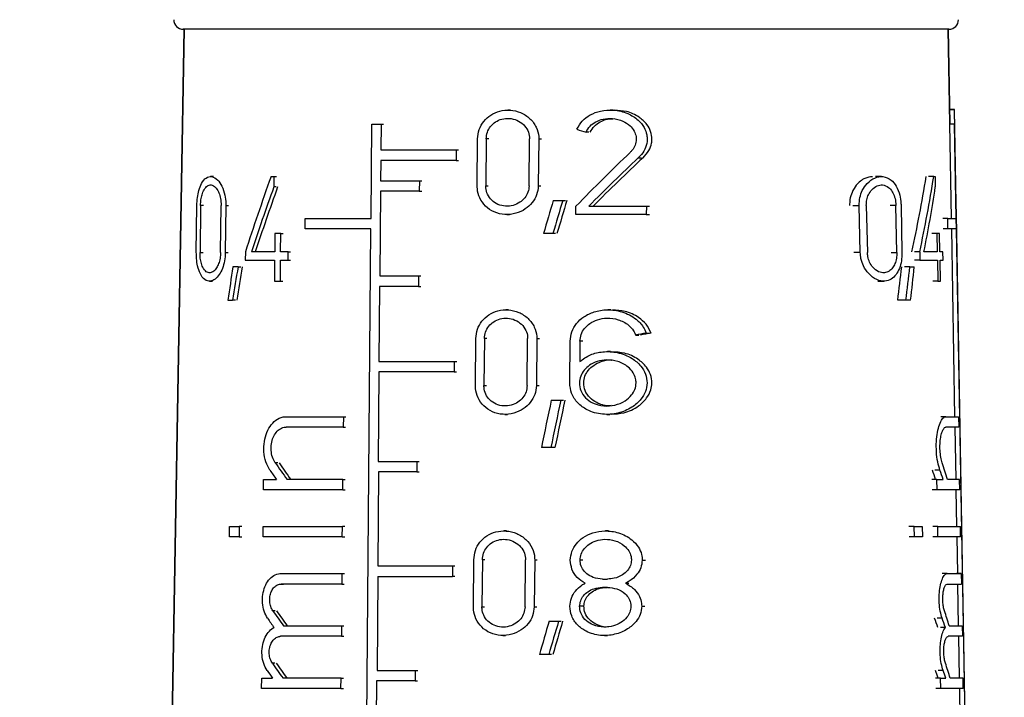
# Model space of a CAD drawing. Units: millimetres. Extents: x 10 to 416, y 10 to 287.
# Drawn here: x 346 to 356, y 137 to 145 of the extents above; entities that cross this region are included whole.
import ezdxf

# ---------------------------------------------------------------- set-up
doc = ezdxf.new("R2010")
doc.units = ezdxf.units.MM
doc.styles.add('SLDTEXTSTYLE0', font='TXT', dxfattribs={"width": 0.75})
doc.dimstyles.new('SLDDIMSTYLE0', dxfattribs={"dimtxt": 3.5, "dimasz": 3.302, "dimexe": 0, "dimexo": 0.0625, "dimgap": 0.875, "dimtad": 1, "dimdec": 0, "dimlfac": 2, "dimrnd": 1e-09, "dimzin": 12, "dimdsep": 46, "dimtxsty": 'SLDTEXTSTYLE0', "dimsah": 1, "dimcen": 0.09, "dimadec": 0, "dimazin": 3, "dimtfac": 1, "dimtdec": 0, "dimtofl": 0, "dimtmove": 0, "dimatfit": 3, "dimfxl": 1, "dimfrac": 2, "dimtolj": 1, "dimtzin": 12, "dimarcsym": 0})

# ---------------------------------------------------------------- blocks, each defined once
blk = doc.blocks.new('_D_3')
at = {"color": 150, "linetype": 'Continuous', "lineweight": 0}
for p, q in [((346.775, 236.223), (383.643, 236.223)), ((382.643, 74.501), (382.643, 236.223)), ((358.39, 74.501), (383.643, 74.501))]:
    blk.add_line(p, q, dxfattribs=at)
at = {"color": 150, "linetype": 'Continuous', "lineweight": 18}
for points in [[(382.643, 236.223), (382.135, 232.921), (383.151, 232.921)], [(382.643, 74.501), (383.151, 77.803), (382.135, 77.803)]]:
    blk.add_solid(points, dxfattribs=at)
at = {"color": 150, "linetype": 'Continuous', "lineweight": 18, "insert": (378.131, 151.483), "char_height": 3.5, "attachment_point": 1, "rotation": 90, "style": 'SLDTEXTSTYLE0'}
blk.add_mtext('323', dxfattribs=at)
blk = doc.blocks.new('_D_4')
at = {"color": 150, "linetype": 'Continuous', "lineweight": 0}
for p, q in [((351.468, 211.553), (375.153, 211.553)), ((374.153, 101.333), (374.153, 211.553)), ((359.606, 101.333), (375.153, 101.333))]:
    blk.add_line(p, q, dxfattribs=at)
at = {"color": 150, "linetype": 'Continuous', "lineweight": 18}
for points in [[(374.153, 211.553), (373.645, 208.251), (374.661, 208.251)], [(374.153, 101.333), (374.661, 104.635), (373.645, 104.635)]]:
    blk.add_solid(points, dxfattribs=at)
at = {"color": 150, "linetype": 'Continuous', "lineweight": 18, "insert": (369.642, 152.564), "char_height": 3.5, "attachment_point": 1, "rotation": 90, "style": 'SLDTEXTSTYLE0'}
blk.add_mtext('220', dxfattribs=at)

msp = doc.modelspace()

# ---------------------------------------------------------------- linework, layer by layer
at = {"color": 7, "linetype": 'Continuous', "lineweight": 25}
for p, q in [((347.5003, 144.45), (347.2719, 131.3604)), ((347.5002, 144.45), (347.2719, 131.3637)), ((347.5031, 144.45), (347.272, 131.2086)), ((347.5005, 144.45), (347.272, 131.3604)), ((347.5004, 144.45), (347.272, 131.3637)), ((351.5197, 144.45), (347.4947, 144.45)), ((355.5447, 144.45), (351.5197, 144.45)), ((355.571, 142.46), (355.5363, 144.45)), ((355.5564, 143.45), (355.5389, 144.45)), ((355.5538, 143.6018), (355.539, 144.45)), ((350.9335, 143.6), (350.9068, 143.6)), ((352.0133, 143.6), (351.9825, 143.6)), ((355.6036, 143.6052), (355.5537, 143.6052)), ((355.6037, 143.6051), (355.5537, 143.6051)), ((355.6037, 143.6018), (355.5537, 143.6018)), ((355.6036, 143.6051), (355.6036, 143.6052)), ((355.621, 142.6151), (355.6037, 143.6051)), ((355.621, 142.6118), (355.6037, 143.6018)), ((349.469, 142.46), (349.4777, 143.45)), ((349.4777, 143.45), (349.5737, 143.45)), ((349.5737, 143.45), (349.5713, 143.18)), ((349.5737, 143.45), (349.5987, 143.45)), ((351.7589, 143.3673), (351.729, 143.3673)), ((355.6037, 143.45), (355.5537, 143.45)), ((355.621, 142.46), (355.6037, 143.45)), ((350.585, 142.8025), (350.5895, 143.2975)), ((350.6796, 143.2975), (350.675, 142.8025)), ((351.1302, 142.8025), (351.135, 143.2975)), ((351.232, 143.2975), (351.2272, 142.8025)), ((349.5713, 143.18), (350.3638, 143.18)), ((350.3638, 143.18), (350.3629, 143.07)), ((350.3638, 143.18), (350.3896, 143.18)), ((349.5704, 143.07), (349.5685, 142.855)), ((350.3629, 143.07), (349.5704, 143.07)), ((350.3629, 143.07), (350.3886, 143.07)), ((347.8134, 142.9), (347.7824, 142.9)), ((348.4171, 142.9), (348.4476, 142.9)), ((348.4476, 142.9), (348.4466, 142.7913)), ((348.4476, 142.9), (348.474, 142.9)), ((349.5685, 142.855), (349.9767, 142.855)), ((349.9767, 142.855), (349.9757, 142.745)), ((349.9767, 142.855), (350.0019, 142.855)), ((354.8349, 142.9), (354.7731, 142.9)), ((355.3837, 142.9), (355.3307, 142.9)), ((355.3837, 142.9), (355.3989, 142.9)), ((355.3989, 142.9), (355.4009, 142.7913)), ((348.473, 142.7913), (348.4466, 142.7913)), ((349.5675, 142.745), (349.5597, 141.855)), ((349.9757, 142.745), (349.5675, 142.745)), ((349.9757, 142.745), (350.001, 142.745)), ((351.3841, 142.6499), (351.4845, 142.6499)), ((351.4845, 142.6499), (351.5133, 142.6499)), ((347.632, 142.1025), (347.6378, 142.5975)), ((347.6764, 142.5975), (347.6708, 142.1025)), ((347.8873, 142.1025), (347.8924, 142.5975)), ((347.9416, 142.5975), (347.9366, 142.1025)), ((351.6224, 142.5), (351.6233, 142.588)), ((351.7576, 142.588), (352.363, 142.588)), ((352.363, 142.588), (352.362, 142.5)), ((352.363, 142.588), (352.3968, 142.588)), ((354.6118, 142.1025), (354.6003, 142.5975)), ((354.6754, 142.5975), (354.6866, 142.1025)), ((354.9967, 142.1025), (354.9865, 142.5975)), ((355.0405, 142.5975), (355.0505, 142.1025)), ((355.6229, 142.5051), (355.621, 142.6151)), ((355.6229, 142.5018), (355.621, 142.6118)), ((348.7765, 142.35), (348.7774, 142.46)), ((348.7774, 142.46), (349.469, 142.46)), ((350.8964, 142.5), (350.9232, 142.5)), ((352.362, 142.5), (351.6224, 142.5)), ((352.362, 142.5), (352.3957, 142.5)), ((355.532, 142.46), (355.4808, 142.46)), ((355.5339, 142.35), (355.532, 142.46)), ((355.532, 142.46), (355.621, 142.46)), ((355.6229, 142.35), (355.621, 142.46)), ((355.7939, 132.7101), (355.6229, 142.5051)), ((355.7939, 132.7068), (355.6229, 142.5018)), ((349.4681, 142.35), (348.7765, 142.35)), ((349.3826, 132.555), (349.4681, 142.35)), ((355.5339, 142.35), (355.4828, 142.35)), ((355.6229, 142.35), (355.5339, 142.35)), ((355.6074, 140.3748), (355.5729, 142.35)), ((355.7939, 132.555), (355.6229, 142.35)), ((348.4575, 142.3005), (348.4557, 142.108)), ((348.5197, 142.3005), (348.4575, 142.3005)), ((348.518, 142.108), (348.5197, 142.3005)), ((348.5197, 142.3005), (348.5459, 142.3005)), ((351.3807, 142.2999), (351.2817, 142.2999)), ((351.409, 142.2999), (351.3807, 142.2999)), ((355.4172, 142.3005), (355.3645, 142.3005)), ((355.4172, 142.3005), (355.4208, 142.108)), ((355.4452, 142.3005), (355.4172, 142.3005)), ((355.4487, 142.108), (355.4452, 142.3005)), ((348.1476, 142.108), (348.1468, 142.02)), ((348.1468, 142.02), (348.4549, 142.02)), ((348.4557, 142.108), (348.2105, 142.108)), ((348.4549, 142.02), (348.4529, 141.8)), ((348.5152, 141.8), (348.5172, 142.02)), ((348.5172, 142.02), (348.5965, 142.02)), ((348.5973, 142.108), (348.518, 142.108)), ((348.5965, 142.02), (348.5973, 142.108)), ((348.5965, 142.02), (348.6225, 142.02)), ((348.5973, 142.108), (348.6233, 142.108)), ((355.2368, 142.108), (355.1815, 142.108)), ((355.2385, 142.02), (355.1832, 142.02)), ((355.2368, 142.108), (355.2385, 142.02)), ((355.2385, 142.02), (355.4224, 142.02)), ((355.4208, 142.108), (355.2815, 142.108)), ((355.4224, 142.02), (355.4264, 141.8)), ((355.4805, 142.108), (355.4487, 142.108)), ((355.4503, 142.02), (355.4821, 142.02)), ((355.4543, 141.8), (355.4503, 142.02)), ((355.4821, 142.02), (355.4805, 142.108)), ((348.0704, 141.9499), (348.0173, 141.9499)), ((348.0704, 141.9499), (348.0985, 141.9499)), ((355.1338, 141.9499), (355.0769, 141.9499)), ((355.1338, 141.9499), (355.1801, 141.9499)), ((349.5597, 141.855), (349.9679, 141.855)), ((349.9679, 141.855), (349.9669, 141.745)), ((349.9679, 141.855), (349.9931, 141.855)), ((347.7706, 141.8), (347.8014, 141.8)), ((348.4529, 141.8), (348.5152, 141.8)), ((348.5152, 141.8), (348.5413, 141.8)), ((349.5588, 141.745), (349.5519, 140.955)), ((349.9669, 141.745), (349.5588, 141.745)), ((349.9669, 141.745), (349.9922, 141.745)), ((354.7969, 141.8), (354.8586, 141.8)), ((355.4264, 141.8), (355.3737, 141.8)), ((355.4264, 141.8), (355.4543, 141.8)), ((347.9622, 141.5999), (348.0139, 141.5999)), ((348.0424, 141.5999), (348.0139, 141.5999)), ((355.0918, 141.5999), (355.0051, 141.5999)), ((355.1408, 141.5999), (355.0918, 141.5999)), ((350.9138, 141.4991), (350.8871, 141.4991)), ((351.9904, 141.4991), (351.9594, 141.4991)), ((350.5658, 140.7016), (350.5703, 141.1966)), ((350.6603, 141.1966), (350.6557, 140.7016)), ((351.1101, 140.7016), (351.1149, 141.1966)), ((351.2116, 141.1966), (351.2068, 140.7016)), ((352.2507, 141.2317), (352.2836, 141.2317)), ((352.3615, 141.2545), (352.3952, 141.2545)), ((351.5571, 140.7291), (351.5615, 141.1691)), ((351.6645, 141.1691), (351.6623, 140.9535)), ((351.9856, 141.0591), (351.9548, 141.0591)), ((349.5519, 140.955), (350.3439, 140.955)), ((350.3439, 140.955), (350.3429, 140.845)), ((350.3439, 140.955), (350.3696, 140.955)), ((349.5509, 140.845), (349.5427, 139.905)), ((350.3429, 140.845), (349.5509, 140.845)), ((350.3429, 140.845), (350.3686, 140.845)), ((351.3634, 140.549), (351.4635, 140.549)), ((351.4635, 140.549), (351.4922, 140.549)), ((348.578, 140.3748), (349.1777, 140.3748)), ((349.1777, 140.3748), (349.1768, 140.2648)), ((349.1777, 140.3748), (349.2028, 140.3748)), ((350.8767, 140.3991), (350.9035, 140.3991)), ((351.9478, 140.3991), (351.9785, 140.3991)), ((355.5106, 140.3748), (355.4587, 140.3748)), ((355.5106, 140.3748), (355.6448, 140.3748)), ((355.6448, 140.3748), (355.6467, 140.2648)), ((349.1768, 140.2648), (348.577, 140.2648)), ((349.1768, 140.2648), (349.2019, 140.2648)), ((355.6467, 140.2648), (355.5125, 140.2648)), ((355.6189, 139.7148), (355.6093, 140.2648)), ((351.3584, 140.049), (351.2597, 140.049)), ((351.4009, 140.049), (351.3584, 140.049)), ((349.5427, 139.905), (349.9507, 139.905)), ((349.9507, 139.905), (349.9497, 139.795)), ((349.9507, 139.905), (349.9759, 139.905)), ((349.5475, 139.795), (349.5388, 138.805)), ((349.9497, 139.795), (349.5475, 139.795)), ((349.9497, 139.795), (349.975, 139.795)), ((348.3378, 139.6048), (348.3388, 139.7148)), ((348.3388, 139.7148), (348.4736, 139.7148)), ((349.172, 139.7148), (348.5859, 139.7148)), ((349.171, 139.6048), (349.172, 139.7148)), ((349.172, 139.7148), (349.197, 139.7148)), ((355.4174, 139.7148), (355.3642, 139.7148)), ((355.4195, 139.6048), (355.4174, 139.7148)), ((355.4174, 139.7148), (355.4827, 139.7148)), ((355.6564, 139.7148), (355.5276, 139.7148)), ((355.6583, 139.6048), (355.6564, 139.7148)), ((349.171, 139.6048), (348.3378, 139.6048)), ((349.171, 139.6048), (349.1961, 139.6048)), ((355.4195, 139.6048), (355.3662, 139.6048)), ((355.6583, 139.6048), (355.4195, 139.6048)), ((355.6276, 139.2198), (355.6209, 139.6048)), ((347.9802, 139.1096), (347.9813, 139.2196)), ((347.9813, 139.2196), (348.0821, 139.2196)), ((348.0821, 139.2196), (348.081, 139.1096)), ((348.1099, 139.2196), (348.0821, 139.2196)), ((348.3332, 139.1097), (348.3342, 139.2198)), ((348.3342, 139.2198), (349.1676, 139.2198)), ((349.1667, 139.1097), (349.1676, 139.2198)), ((349.1927, 139.2198), (349.1676, 139.2198)), ((350.892, 139.1732), (350.8654, 139.1732)), ((351.9652, 139.1732), (351.9343, 139.1732)), ((355.1799, 139.2196), (355.123, 139.2196)), ((355.182, 139.1096), (355.1799, 139.2196)), ((355.1799, 139.2196), (355.2641, 139.2196)), ((355.2641, 139.2196), (355.2662, 139.1096)), ((355.4266, 139.2198), (355.3734, 139.2198)), ((355.4287, 139.1097), (355.4266, 139.2198)), ((355.4266, 139.2198), (355.665, 139.2198)), ((355.667, 139.1097), (355.665, 139.2198)), ((348.081, 139.1096), (347.9802, 139.1096)), ((348.081, 139.1096), (348.1088, 139.1096)), ((349.1667, 139.1097), (348.3332, 139.1097)), ((349.1667, 139.1097), (349.1918, 139.1097)), ((355.182, 139.1096), (355.1251, 139.1096)), ((355.2662, 139.1096), (355.182, 139.1096)), ((355.4287, 139.1097), (355.3754, 139.1097)), ((355.667, 139.1097), (355.4287, 139.1097)), ((355.6362, 138.7248), (355.6295, 139.1097)), ((350.5446, 138.3757), (350.5491, 138.8707)), ((350.6389, 138.8707), (350.6344, 138.3757)), ((351.0879, 138.3757), (351.0926, 138.8707)), ((351.1891, 138.8707), (351.1843, 138.3757)), ((348.5231, 138.7247), (349.1633, 138.7248)), ((349.1633, 138.7248), (349.1623, 138.6148)), ((349.1633, 138.7248), (349.1884, 138.7248)), ((349.5388, 138.805), (350.3246, 138.805)), ((350.3246, 138.805), (350.3236, 138.695)), ((350.3246, 138.805), (350.3503, 138.805)), ((355.5251, 138.7247), (355.6737, 138.7248)), ((355.6737, 138.7248), (355.6236, 138.7248)), ((355.6737, 138.7248), (355.6756, 138.6148)), ((349.1623, 138.6148), (349.1874, 138.6148)), ((349.5407, 138.695), (349.5321, 137.705)), ((349.5407, 138.695), (350.3236, 138.695)), ((350.3493, 138.695), (350.3236, 138.695)), ((351.902, 138.6672), (351.9559, 138.6672)), ((352.1455, 138.6232), (352.1776, 138.6232)), ((355.6458, 138.1748), (355.6381, 138.6148)), ((351.9549, 138.5792), (351.901, 138.5792)), ((351.7061, 138.3812), (351.6617, 138.3812)), ((351.3404, 138.2231), (351.4403, 138.2231)), ((351.4403, 138.2231), (351.4689, 138.2231)), ((348.5483, 138.1748), (349.1585, 138.1748)), ((349.1585, 138.1748), (349.1575, 138.0648)), ((349.1585, 138.1748), (349.1836, 138.1748)), ((355.5065, 138.1573), (355.4541, 138.1573)), ((355.5467, 138.1748), (355.6833, 138.1748)), ((355.6833, 138.1748), (355.6853, 138.0648)), ((348.5432, 138.0648), (348.5171, 138.0648)), ((349.1575, 138.0648), (348.5172, 138.0648)), ((349.1575, 138.0648), (349.1826, 138.0648)), ((350.855, 138.0732), (350.8817, 138.0732)), ((351.9227, 138.0732), (351.9533, 138.0732)), ((355.6853, 138.0648), (355.537, 138.0648)), ((355.6853, 138.0648), (355.6351, 138.0648)), ((355.6554, 137.6248), (355.6477, 138.0648)), ((351.337, 137.8731), (351.2385, 137.8731)), ((351.3652, 137.8731), (351.337, 137.8731)), ((349.5321, 137.705), (349.9343, 137.705)), ((349.9343, 137.705), (349.9334, 137.595)), ((349.9343, 137.705), (349.9596, 137.705)), ((348.3184, 137.5148), (348.3194, 137.6248)), ((348.3194, 137.6248), (348.4316, 137.6248)), ((349.1537, 137.6248), (348.5434, 137.6248)), ((349.1527, 137.5148), (349.1537, 137.6248)), ((349.1537, 137.6248), (349.1788, 137.6248)), ((349.5248, 137.595), (349.5161, 136.605)), ((349.9334, 137.595), (349.5248, 137.595)), ((349.9334, 137.595), (349.9586, 137.595)), ((355.4563, 137.6248), (355.403, 137.6248)), ((355.4583, 137.5148), (355.4563, 137.6248)), ((355.4563, 137.6248), (355.5108, 137.6248)), ((355.693, 137.6248), (355.5567, 137.6248)), ((355.6949, 137.5148), (355.693, 137.6248)), ((349.1527, 137.5148), (348.3184, 137.5148)), ((349.1527, 137.5148), (349.1778, 137.5148)), ((355.4583, 137.5148), (355.4051, 137.5148)), ((355.6949, 137.5148), (355.4583, 137.5148)), ((355.671, 136.7321), (355.6573, 137.5148))]:
    msp.add_line(p, q, dxfattribs=at)
at = {"color": 8, "linetype": 'Continuous', "lineweight": 25}
for p, q in [((350.7059, 143.2975), (350.6796, 143.2975)), ((351.232, 143.2975), (351.2598, 143.2975)), ((352.2787, 143.0976), (352.3118, 143.0976)), ((350.675, 142.8025), (350.7013, 142.8025)), ((351.2272, 142.8025), (351.255, 142.8025)), ((347.7091, 142.5975), (347.6764, 142.5975)), ((347.9416, 142.5975), (347.9708, 142.5975)), ((354.5335, 142.5975), (354.6003, 142.5975)), ((354.9865, 142.5975), (354.9272, 142.5975)), ((347.6708, 142.1025), (347.7034, 142.1025)), ((347.9366, 142.1025), (347.9657, 142.1025)), ((354.6118, 142.1025), (354.5451, 142.1025)), ((354.9375, 142.1025), (354.9967, 142.1025)), ((350.6866, 141.1966), (350.6603, 141.1966)), ((351.2116, 141.1966), (351.2394, 141.1966)), ((351.694, 141.1691), (351.6645, 141.1691)), ((350.6557, 140.7016), (350.682, 140.7016)), ((351.2068, 140.7016), (351.2346, 140.7016)), ((348.4881, 139.8892), (348.4618, 139.8892)), ((355.4496, 139.8115), (355.3968, 139.8115)), ((350.6652, 138.8707), (350.6389, 138.8707)), ((351.1891, 138.8707), (351.2168, 138.8707)), ((351.6963, 138.8652), (351.6667, 138.8652)), ((352.3197, 138.8652), (352.353, 138.8652)), ((355.5251, 138.7247), (355.473, 138.7247)), ((348.5221, 138.6147), (348.5482, 138.6147)), ((348.4624, 138.3331), (348.4362, 138.3331)), ((350.6344, 138.3757), (350.6607, 138.3757)), ((351.1843, 138.3757), (351.212, 138.3757)), ((352.3141, 138.3812), (352.3473, 138.3812)), ((355.4728, 138.2553), (355.42, 138.2553)), ((348.4574, 137.7831), (348.4311, 137.7831)), ((355.4829, 137.7053), (355.4301, 137.7053))]:
    msp.add_line(p, q, dxfattribs=at)
at = {"color": 7, "linetype": 'Continuous', "lineweight": 25}
for centre, start, end in [((347.4947, 144.55), 180, 270), ((355.5447, 144.55), 270, 0)]:
    msp.add_arc(centre, 0.1, start, end, dxfattribs=at)
for centre, major_axis, ratio, start_param, end_param in [((351.5421, 144.1663), (4.0657, -1.3212), 0.1650739, 4.7879642, 4.8118994), ((351.4427, 139.8517), (3.9361, 4.9889), 0.2614935, 1.0691644, 1.2071811), ((351.4426, 139.7123), (3.9384, 4.9918), 0.2614935, 1.0478551, 1.1747775), ((351.444, 139.7143), (3.8671, 4.9015), 0.2614935, 1.0319049, 1.1626177), ((351.3972, 145.3205), (3.6848, 8.0663), 0.2085872, 1.9691476, 2.0734585), ((351.5197, 145.3257), (0, 7.9526), 0.4996952, 4.2958346, 4.4024278), ((351.5197, 145.3205), (0, 8.1028), 0.4996952, 4.3047267, 4.4090377), ((351.3971, 145.1235), (3.688, 8.0731), 0.2085872, 1.9575016, 2.0467805), ((351.3994, 145.1287), (3.6196, 7.9236), 0.2085872, 1.9638621, 2.055063), ((351.5197, 145.1235), (0, 8.1097), 0.4996952, 4.3314048, 4.4206836), ((351.264, 133.7977), (3.7376, 16.9075), 0.1196516, 1.046426, 1.0705353), ((351.2637, 133.446), (3.743, 16.932), 0.1196516, 1.0227695, 1.0471938), ((351.2682, 133.4669), (3.6767, 16.6323), 0.1196516, 1.0125626, 1.0375845), ((351.2796, 148.6329), (3.51, 15.878), 0.1196516, 2.0315085, 2.0559393), ((351.2792, 148.2812), (3.5154, 15.9024), 0.1196516, 2.0065681, 2.0306793), ((351.2838, 148.302), (3.4491, 15.6027), 0.1196516, 2.0163752, 2.0410625), ((351.5197, 148.6537), (0, 15.5838), 0.2508219, 4.2426706, 4.2677013), ((351.5197, 148.6329), (0, 15.8835), 0.2508219, 4.2536901, 4.2781209), ((351.5197, 148.2812), (0, 15.908), 0.2508219, 4.2789501, 4.3030613), ((351.5029, 140.5133), (4.1334, 0.9758), 0.1270159, 1.3316753, 1.3589951), ((351.5032, 140.5134), (4.0585, 0.9581), 0.1270159, 1.3150415, 1.3432695), ((351.1444, 127.1184), (3.812, 24.8224), 0.0855633, 1.0122853, 1.0360549), ((351.1437, 126.6135), (3.8197, 24.8724), 0.0855633, 0.9892699, 1.0133427), ((351.1502, 126.6561), (3.7536, 24.442), 0.0855633, 0.9794358, 1.0040888), ((351.5827, 138.5683), (-4.0271, 4.0272), 0.2679138, 0.9866556, 1.0304604), ((351.5816, 138.5696), (-3.9546, 3.9548), 0.2679138, 0.9808654, 1.0255479), ((351.5197, 138.5683), (0, 4.1693), 0.9998476, 4.9909701, 5.034775), ((351.5828, 138.4127), (-4.0297, 4.0299), 0.2679138, 0.9671397, 0.9916265), ((351.5197, 138.414), (0, 4.0969), 0.9998476, 5.0354898, 5.0604762), ((351.5197, 138.4127), (0, 4.172), 0.9998476, 5.0298041, 5.0542909), ((351.5197, 138.6148), (4.1684, 0.0005), 0.0000671, 2.1718628, 2.3733085), ((351.5197, 138.6148), (4.1684, 0), 0.0001343, 6.0042719, 6.2057176), ((351.5831, 136.9955), (-4.0536, 4.0538), 0.2679138, 0.9846727, 1.0242042), ((351.582, 136.9968), (-3.9811, 3.9813), 0.2679138, 0.9788811, 1.0192013), ((351.5197, 136.9955), (0, 4.1967), 0.9998476, 4.9972263, 5.0367579), ((351.5832, 136.8399), (-4.0562, 4.0564), 0.2679138, 0.9652727, 0.9899427), ((351.2594, 129.3495), (3.8058, 17.2162), 0.1196516, 1.0559511, 1.0794989), ((351.259, 128.9978), (3.8112, 17.2407), 0.1196516, 1.0328462, 1.0566873), ((351.2635, 129.0186), (3.745, 16.941), 0.1196516, 1.0230702, 1.047477), ((351.5197, 136.8412), (0, 4.1244), 0.9998476, 5.0371695, 5.0623401), ((351.5197, 136.8399), (0, 4.1994), 0.9998476, 5.0314879, 5.0561578), ((351.5833, 136.4454), (-4.0629, 4.063), 0.2679138, 0.9853981, 1.024849), ((351.5821, 136.4467), (-3.9904, 3.9906), 0.2679138, 0.9796345, 1.0198704), ((351.5197, 136.4454), (0, 4.2063), 0.9998476, 4.9965816, 5.0360325), ((351.5833, 136.2898), (-4.0655, 4.0657), 0.2679138, 0.966047, 0.9862952), ((351.5197, 136.2911), (0, 4.134), 0.9998476, 5.0408772, 5.0615357), ((351.5197, 136.2898), (0, 4.209), 0.9998476, 5.0351354, 5.0553836)]:
    msp.add_ellipse(centre, major_axis=major_axis, ratio=ratio, start_param=start_param, end_param=end_param, dxfattribs=at)
for points, knots in [([(350.5895, 143.2975), (350.593, 143.3305), (350.6, 143.3964), (350.6506, 143.4843), (350.7254, 143.5528), (350.8221, 143.5952), (350.9322, 143.6052), (351.0445, 143.5783), (351.1428, 143.515), (351.2097, 143.4245), (351.2312, 143.3464), (351.2319, 143.305), (351.232, 143.2975)], [0, 0, 0, 0, 0.100393, 0.2007189, 0.3028999, 0.4095042, 0.5218577, 0.6396256, 0.7591532, 0.8734333, 0.9770676, 1, 1, 1, 1]), ([(351.6316, 143.3974), (351.6491, 143.4279), (351.6842, 143.4889), (351.7742, 143.5543), (351.8866, 143.5964), (352.0239, 143.6056), (352.1622, 143.5726), (352.2726, 143.5045), (352.3402, 143.4234), (352.3677, 143.3506), (352.374, 143.2787), (352.3592, 143.2058), (352.3215, 143.1412), (352.2902, 143.1093), (352.2787, 143.0976)], [0, 0, 0, 0, 0.0873197, 0.1742649, 0.2716542, 0.3856175, 0.5151004, 0.6242762, 0.7074909, 0.7765231, 0.8151193, 0.8870243, 0.9585797, 1, 1, 1, 1]), ([(352.3285, 143.0976), (352.3507, 143.1216), (352.3918, 143.166), (352.4178, 143.2373), (352.4248, 143.3062), (352.4128, 143.3758), (352.3666, 143.4583), (352.2808, 143.5355), (352.1617, 143.5909), (352.0706, 143.595), (352.0287, 143.5969)], [0, 0, 0, 0, 0.1268716, 0.2344607, 0.2864813, 0.3936768, 0.5004273, 0.647149, 0.8375855, 1, 1, 1, 1]), ([(350.6796, 143.2975), (350.682, 143.3208), (350.687, 143.3673), (350.723, 143.4294), (350.7761, 143.4781), (350.845, 143.5085), (350.9236, 143.5158), (351.0034, 143.4967), (351.0725, 143.4517), (351.1193, 143.3877), (351.1344, 143.3325), (351.1349, 143.303), (351.135, 143.2975)], [0, 0, 0, 0, 0.0999869, 0.1998926, 0.3020275, 0.4092471, 0.5225129, 0.6407341, 0.7596708, 0.8728375, 0.9761768, 1, 1, 1, 1]), ([(351.729, 143.3673), (351.7417, 143.3891), (351.7672, 143.4328), (351.8322, 143.4794), (351.9136, 143.5097), (352.0132, 143.516), (352.1119, 143.4914), (352.1893, 143.4419), (352.2361, 143.3837), (352.2543, 143.3322), (352.2583, 143.2813), (352.2479, 143.2297), (352.2211, 143.1836), (352.1992, 143.161), (352.1915, 143.1531)], [0, 0, 0, 0, 0.08795887, 0.17550434, 0.27462655, 0.39101589, 0.52184439, 0.62768597, 0.71044304, 0.78038927, 0.81567984, 0.88859248, 0.9611864, 1, 1, 1, 1]), ([(351.7738, 143.3673), (351.7867, 143.3891), (351.8123, 143.4328), (351.8776, 143.4788), (351.951, 143.5082), (352.0039, 143.5088), (352.0285, 143.5091)], [0, 0, 0, 0, 0.2434863, 0.4857796, 0.7616397, 1, 1, 1, 1]), ([(347.6378, 142.5975), (347.6391, 142.6254), (347.6416, 142.6811), (347.6587, 142.7629), (347.6886, 142.839), (347.7346, 142.8921), (347.7936, 142.9073), (347.8528, 142.8759), (347.9027, 142.8043), (347.9328, 142.7151), (347.9416, 142.6405), (347.9416, 142.6041), (347.9416, 142.5975)], [0, 0, 0, 0, 0.0783949, 0.1564933, 0.2616204, 0.3949184, 0.5297944, 0.6763121, 0.786327, 0.8969622, 0.9813214, 1, 1, 1, 1]), ([(354.7419, 142.8984), (354.7143, 142.8952), (354.6546, 142.8884), (354.577, 142.8253), (354.5253, 142.7417), (354.5019, 142.6658), (354.5004, 142.6177), (354.4998, 142.5975)], [0, 0, 0, 0, 0.2530007, 0.546311, 0.7341292, 0.8885284, 1, 1, 1, 1]), ([(354.6003, 142.5975), (354.6017, 142.6254), (354.6044, 142.6811), (354.635, 142.7629), (354.6882, 142.839), (354.7647, 142.8921), (354.8527, 142.9073), (354.9312, 142.8759), (354.9921, 142.8043), (355.0276, 142.7151), (355.0391, 142.6405), (355.0403, 142.6041), (355.0405, 142.5975)], [0, 0, 0, 0, 0.0783949, 0.1564933, 0.2616204, 0.3949184, 0.5297944, 0.6763121, 0.786327, 0.8969622, 0.9813214, 1, 1, 1, 1]), ([(347.6764, 142.5975), (347.6774, 142.6176), (347.6794, 142.6576), (347.6923, 142.716), (347.7146, 142.7696), (347.7479, 142.8066), (347.7894, 142.8171), (347.8306, 142.7953), (347.8638, 142.7472), (347.8848, 142.6868), (347.8922, 142.6339), (347.8924, 142.6038), (347.8924, 142.5975)], [0, 0, 0, 0, 0.0795047, 0.1587406, 0.2630882, 0.3939148, 0.5262588, 0.6720557, 0.7842429, 0.8794834, 0.9751485, 1, 1, 1, 1]), ([(351.2272, 142.8025), (351.2236, 142.7707), (351.2164, 142.7072), (351.1656, 142.622), (351.0903, 142.5529), (350.9905, 142.5069), (350.876, 142.4939), (350.7629, 142.5205), (350.6695, 142.5834), (350.6079, 142.671), (350.5862, 142.7486), (350.5852, 142.7923), (350.585, 142.8025)], [0, 0, 0, 0, 0.0968344, 0.1934824, 0.2950303, 0.4062353, 0.5248102, 0.6444191, 0.7589581, 0.866501, 0.9686791, 1, 1, 1, 1]), ([(351.1302, 142.8025), (351.1277, 142.7798), (351.1226, 142.7345), (351.0866, 142.6738), (351.0332, 142.6248), (350.9627, 142.5926), (350.882, 142.5838), (350.8019, 142.6027), (350.7352, 142.6475), (350.6911, 142.71), (350.6758, 142.765), (350.6752, 142.7956), (350.675, 142.8025)], [0, 0, 0, 0, 0.0974752, 0.1947849, 0.2964826, 0.4069576, 0.524615, 0.6441173, 0.7594812, 0.8678828, 0.9702265, 1, 1, 1, 1]), ([(354.6754, 142.5975), (354.6763, 142.6176), (354.6782, 142.6576), (354.6991, 142.716), (354.7355, 142.7696), (354.7879, 142.8066), (354.8491, 142.8171), (354.9052, 142.7953), (354.9481, 142.7472), (354.975, 142.6868), (354.9851, 142.6339), (354.9863, 142.6038), (354.9865, 142.5975)], [0, 0, 0, 0, 0.0795047, 0.1587406, 0.2630882, 0.3939148, 0.5262588, 0.6720557, 0.7842429, 0.8794834, 0.9751485, 1, 1, 1, 1]), ([(347.9366, 142.1025), (347.9348, 142.0723), (347.9311, 142.012), (347.9073, 141.9307), (347.8729, 141.8637), (347.8279, 141.8154), (347.7747, 141.7937), (347.7187, 141.81), (347.6735, 141.8677), (347.6458, 141.9505), (347.6332, 142.0297), (347.6324, 142.0808), (347.632, 142.1025)], [0, 0, 0, 0, 0.084839, 0.1695416, 0.2578001, 0.3572222, 0.4726281, 0.6063817, 0.7527371, 0.8557069, 0.9385933, 1, 1, 1, 1]), ([(347.8873, 142.1025), (347.8861, 142.0813), (347.8836, 142.039), (347.8675, 141.9818), (347.844, 141.9344), (347.8128, 141.8995), (347.7752, 141.8835), (347.7348, 141.8948), (347.7016, 141.9362), (347.681, 141.9954), (347.6717, 142.0515), (347.6711, 142.0875), (347.6708, 142.1025)], [0, 0, 0, 0, 0.0841041, 0.1680526, 0.2559716, 0.3561683, 0.4733082, 0.6087383, 0.7547002, 0.8565607, 0.9401507, 1, 1, 1, 1]), ([(355.0505, 142.1025), (355.0496, 142.0723), (355.0477, 142.012), (355.0248, 141.9307), (354.9884, 141.8637), (354.936, 141.8154), (354.8664, 141.7937), (354.7823, 141.81), (354.7028, 141.8677), (354.6466, 141.9505), (354.6176, 142.0297), (354.6135, 142.0808), (354.6118, 142.1025)], [0, 0, 0, 0, 0.084839, 0.1695416, 0.2578001, 0.3572222, 0.4726281, 0.6063817, 0.7527371, 0.8557069, 0.9385933, 1, 1, 1, 1]), ([(354.9967, 142.1025), (354.996, 142.0813), (354.9945, 142.039), (354.9778, 141.9818), (354.9513, 141.9344), (354.9132, 141.8995), (354.8629, 141.8835), (354.8032, 141.8948), (354.7479, 141.9362), (354.7096, 141.9954), (354.6904, 142.0515), (354.6877, 142.0875), (354.6866, 142.1025)], [0, 0, 0, 0, 0.0841041, 0.1680526, 0.2559716, 0.3561683, 0.4733082, 0.6087383, 0.7547002, 0.8565607, 0.9401507, 1, 1, 1, 1]), ([(350.5703, 141.1966), (350.5738, 141.2296), (350.5808, 141.2956), (350.6314, 141.3835), (350.7062, 141.452), (350.8028, 141.4944), (350.9128, 141.5043), (351.0247, 141.4773), (351.1227, 141.4141), (351.1894, 141.3236), (351.2108, 141.2456), (351.2115, 141.2042), (351.2116, 141.1966)], [0, 0, 0, 0, 0.1005255, 0.2009848, 0.3032723, 0.4099102, 0.5221931, 0.6397733, 0.7590482, 0.8731619, 0.9768536, 1, 1, 1, 1]), ([(351.5615, 141.1691), (351.5653, 141.2025), (351.5729, 141.2692), (351.6268, 141.3585), (351.7073, 141.432), (351.818, 141.4846), (351.9565, 141.5064), (352.1127, 141.4848), (352.2452, 141.4176), (352.3283, 141.3317), (352.3522, 141.2761), (352.3615, 141.2545)], [0, 0, 0, 0, 0.09300519, 0.18581386, 0.28361942, 0.39464365, 0.52358482, 0.67195397, 0.83111437, 0.93460068, 1, 1, 1, 1]), ([(350.6603, 141.1966), (350.6628, 141.2199), (350.6678, 141.2665), (350.7037, 141.3286), (350.7568, 141.3773), (350.8257, 141.4076), (350.9041, 141.4149), (350.9836, 141.3957), (351.0525, 141.3508), (351.0991, 141.2869), (351.1143, 141.2317), (351.1148, 141.2022), (351.1149, 141.1966)], [0, 0, 0, 0, 0.1001263, 0.2001727, 0.3024155, 0.4096583, 0.5228348, 0.6408556, 0.75955, 0.872577, 0.9759811, 1, 1, 1, 1]), ([(351.6645, 141.1691), (351.6673, 141.1934), (351.6728, 141.2419), (351.7121, 141.3068), (351.771, 141.3607), (351.8525, 141.3999), (351.9552, 141.4166), (352.0705, 141.4008), (352.1676, 141.3508), (352.2272, 141.2876), (352.2442, 141.2472), (352.2507, 141.2317)], [0, 0, 0, 0, 0.0922994, 0.1843783, 0.281982, 0.3940548, 0.5250295, 0.6751045, 0.8333156, 0.9360875, 1, 1, 1, 1]), ([(352.4122, 141.2545), (352.3967, 141.2868), (352.3657, 141.351), (352.2704, 141.4311), (352.1488, 141.4892), (352.051, 141.4938), (352.0057, 141.496)], [0, 0, 0, 0, 0.2104696, 0.4193334, 0.7314407, 1, 1, 1, 1]), ([(351.6623, 140.9535), (351.6988, 140.9799), (351.7716, 141.0327), (351.9114, 141.0637), (352.064, 141.0559), (352.2042, 141.0014), (352.3038, 140.9168), (352.3586, 140.8256), (352.3763, 140.7299), (352.3572, 140.6365), (352.3035, 140.546), (352.2064, 140.462), (352.0655, 140.4044), (351.8997, 140.3918), (351.7501, 140.4324), (351.6383, 140.5141), (351.5692, 140.6144), (351.561, 140.692), (351.5571, 140.7291)], [0, 0, 0, 0, 0.0649615, 0.1296204, 0.2039947, 0.2860174, 0.3453585, 0.3923825, 0.4384792, 0.4833251, 0.5279536, 0.5902764, 0.6685776, 0.7475707, 0.8298381, 0.8879812, 0.9464231, 1, 1, 1, 1]), ([(351.9938, 140.4021), (352.0382, 140.4043), (352.1404, 140.4093), (352.2714, 140.4722), (352.3659, 140.5613), (352.4113, 140.6479), (352.4256, 140.7341), (352.4108, 140.819), (352.3613, 140.9076), (352.2694, 140.9902), (352.1423, 141.0495), (352.0454, 141.0537), (352.0009, 141.0557)], [0, 0, 0, 0, 0.1123075, 0.2585107, 0.3598112, 0.4399341, 0.5021354, 0.5773089, 0.6521713, 0.7549422, 0.8876714, 1, 1, 1, 1]), ([(352.2556, 140.7291), (352.2528, 140.7061), (352.2473, 140.6603), (352.2062, 140.5936), (352.1361, 140.5324), (352.034, 140.4909), (351.9141, 140.4819), (351.8049, 140.5109), (351.7209, 140.5703), (351.6708, 140.6442), (351.655, 140.7263), (351.6695, 140.8019), (351.7073, 140.8669), (351.7666, 140.9208), (351.848, 140.96), (351.9507, 140.9766), (352.0656, 140.9607), (352.1633, 140.9109), (352.225, 140.843), (352.2523, 140.7825), (352.2546, 140.7445), (352.2556, 140.7291)], [0, 0, 0, 0, 0.0404451, 0.0807136, 0.1356408, 0.204074, 0.2731339, 0.3463611, 0.39904, 0.4520185, 0.4999104, 0.5426703, 0.5853285, 0.6305381, 0.6824233, 0.743022, 0.8124106, 0.8855205, 0.9331087, 0.9729659, 1, 1, 1, 1]), ([(351.7043, 140.7291), (351.7071, 140.7533), (351.7127, 140.8016), (351.7518, 140.8661), (351.8106, 140.9204), (351.8919, 140.9576), (351.9595, 140.9756), (351.9968, 140.9701), (352, 140.9697)], [0, 0, 0, 0, 0.1708869, 0.3413512, 0.5223324, 0.7311013, 0.9764372, 1, 1, 1, 1]), ([(351.2068, 140.7016), (351.2032, 140.6698), (351.1961, 140.6061), (351.1453, 140.5209), (351.0699, 140.4517), (350.9703, 140.4058), (350.856, 140.393), (350.7433, 140.4196), (350.6502, 140.4825), (350.5887, 140.57), (350.5671, 140.6476), (350.5661, 140.6913), (350.5658, 140.7016)], [0, 0, 0, 0, 0.0970309, 0.1938782, 0.2955537, 0.4067131, 0.5250832, 0.6444416, 0.7588234, 0.8663501, 0.9686172, 1, 1, 1, 1]), ([(351.1101, 140.7016), (351.1076, 140.6789), (351.1025, 140.6335), (351.0664, 140.5727), (351.013, 140.5237), (350.9427, 140.4916), (350.8621, 140.4829), (350.7823, 140.5019), (350.7158, 140.5466), (350.6718, 140.609), (350.6565, 140.664), (350.6559, 140.6947), (350.6557, 140.7016)], [0, 0, 0, 0, 0.0976596, 0.1951565, 0.2969767, 0.4074188, 0.5248926, 0.6441507, 0.7593414, 0.8677092, 0.9701387, 1, 1, 1, 1]), ([(351.9948, 140.4908), (351.9843, 140.4897), (351.9319, 140.4843), (351.8494, 140.5124), (351.7654, 140.5707), (351.7134, 140.6449), (351.7072, 140.7021), (351.7043, 140.7291)], [0, 0, 0, 0, 0.0762684, 0.3791477, 0.5930436, 0.8082079, 1, 1, 1, 1]), ([(348.4064, 139.8115), (348.3906, 139.8395), (348.3589, 139.8957), (348.3392, 140.0039), (348.3433, 140.1132), (348.3707, 140.2133), (348.4184, 140.2964), (348.4844, 140.3551), (348.5416, 140.3739), (348.5735, 140.3747), (348.578, 140.3748)], [0, 0, 0, 0, 0.140912, 0.2820669, 0.4176357, 0.5497608, 0.6848144, 0.8268462, 0.9756195, 1, 1, 1, 1]), ([(355.4496, 139.8115), (355.4411, 139.8395), (355.424, 139.8957), (355.4108, 140.0039), (355.4105, 140.1132), (355.4226, 140.2133), (355.4446, 140.2964), (355.4737, 140.3551), (355.4968, 140.3739), (355.5089, 140.3747), (355.5106, 140.3748)], [0, 0, 0, 0, 0.140912, 0.2820669, 0.4176357, 0.5497608, 0.6848144, 0.8268462, 0.9756195, 1, 1, 1, 1]), ([(348.4618, 139.8892), (348.4511, 139.908), (348.4295, 139.9455), (348.4161, 140.0178), (348.4189, 140.0909), (348.4378, 140.158), (348.4707, 140.2135), (348.5155, 140.2522), (348.5534, 140.2643), (348.5743, 140.2647), (348.577, 140.2648)], [0, 0, 0, 0, 0.1409568, 0.282118, 0.4186093, 0.5522382, 0.6882036, 0.8300336, 0.9779977, 1, 1, 1, 1]), ([(355.4736, 139.8892), (355.4683, 139.908), (355.4576, 139.9455), (355.4495, 140.0178), (355.4492, 140.0909), (355.4567, 140.158), (355.4704, 140.2135), (355.4888, 140.2522), (355.5037, 140.2643), (355.5115, 140.2647), (355.5125, 140.2648)], [0, 0, 0, 0, 0.1409568, 0.282118, 0.4186093, 0.5522382, 0.6882036, 0.8300336, 0.9779977, 1, 1, 1, 1]), ([(350.5491, 138.8707), (350.5527, 138.9037), (350.5597, 138.9697), (350.6102, 139.0577), (350.685, 139.1263), (350.7815, 139.1686), (350.8912, 139.1784), (351.0029, 139.1514), (351.1004, 139.0881), (351.1669, 138.9979), (351.1883, 138.9199), (351.189, 138.8784), (351.1891, 138.8707)], [0, 0, 0, 0, 0.1006678, 0.2012705, 0.3036722, 0.4103458, 0.5225521, 0.6399304, 0.7589348, 0.8728711, 0.9766246, 1, 1, 1, 1]), ([(351.5637, 138.8652), (351.5673, 138.8964), (351.5744, 138.9587), (351.6247, 139.042), (351.6998, 139.1107), (351.8032, 139.1598), (351.9325, 139.1801), (352.0772, 139.1596), (352.2009, 139.0968), (352.2797, 139.0111), (352.3153, 138.9338), (352.3184, 138.8852), (352.3197, 138.8652)], [0, 0, 0, 0, 0.0863741, 0.1725636, 0.263446, 0.3666501, 0.4863336, 0.6234342, 0.769416, 0.8652659, 0.9447407, 1, 1, 1, 1]), ([(350.6389, 138.8707), (350.6414, 138.894), (350.6464, 138.9406), (350.6824, 139.0028), (350.7355, 139.0515), (350.8042, 139.0818), (350.8825, 139.089), (350.9618, 139.0698), (351.0304, 139.0249), (351.0769, 138.961), (351.092, 138.9059), (351.0925, 138.8763), (351.0926, 138.8707)], [0, 0, 0, 0, 0.1002762, 0.2004737, 0.3028323, 0.4100994, 0.5231794, 0.6409847, 0.7594199, 0.8722978, 0.9757717, 1, 1, 1, 1]), ([(351.6667, 138.8652), (351.6692, 138.8873), (351.6743, 138.9314), (351.7101, 138.9905), (351.7636, 139.0395), (351.8378, 139.0752), (351.931, 139.0903), (352.035, 139.0757), (352.1233, 139.0302), (352.1789, 138.9684), (352.2033, 138.9133), (352.2053, 138.8789), (352.2062, 138.8652)], [0, 0, 0, 0, 0.0857141, 0.1712216, 0.2619087, 0.3660647, 0.4875857, 0.626179, 0.7712432, 0.8664923, 0.9468228, 1, 1, 1, 1]), ([(351.7181, 138.6232), (351.6895, 138.6419), (351.632, 138.6794), (351.5743, 138.7669), (351.5672, 138.8332), (351.5637, 138.8652)], [0, 0, 0, 0, 0.3400221, 0.6816931, 1, 1, 1, 1]), ([(351.902, 138.6672), (351.8683, 138.6705), (351.8087, 138.6762), (351.7364, 138.7182), (351.6892, 138.7711), (351.6685, 138.8231), (351.6671, 138.8552), (351.6667, 138.8652)], [0, 0, 0, 0, 0.2952256, 0.5234724, 0.7173581, 0.9120998, 1, 1, 1, 1]), ([(352.2062, 138.8652), (352.2039, 138.8463), (352.1993, 138.8086), (352.1657, 138.7539), (352.1085, 138.7042), (352.0335, 138.6725), (351.979, 138.6688), (351.9559, 138.6672)], [0, 0, 0, 0, 0.1601679, 0.3196719, 0.534849, 0.80197, 1, 1, 1, 1]), ([(352.3197, 138.8652), (352.3164, 138.8382), (352.3098, 138.7844), (352.2613, 138.706), (352.2026, 138.6538), (352.1579, 138.6299), (352.1455, 138.6232)], [0, 0, 0, 0, 0.2565487, 0.5119171, 0.8643428, 1, 1, 1, 1]), ([(348.3809, 138.2553), (348.3677, 138.2786), (348.3413, 138.3254), (348.3249, 138.4155), (348.3283, 138.5066), (348.3511, 138.59), (348.3908, 138.6593), (348.4455, 138.7082), (348.4928, 138.7239), (348.5193, 138.7246), (348.5231, 138.7247)], [0, 0, 0, 0, 0.140714, 0.2816665, 0.4171627, 0.5493197, 0.6842574, 0.8260205, 0.9747459, 1, 1, 1, 1]), ([(355.4728, 138.2553), (355.4657, 138.2786), (355.4515, 138.3254), (355.4405, 138.4155), (355.4403, 138.5066), (355.4503, 138.59), (355.4686, 138.6593), (355.4931, 138.7082), (355.513, 138.7239), (355.5235, 138.7246), (355.5251, 138.7247)], [0, 0, 0, 0, 0.140714, 0.2816665, 0.4171627, 0.5493197, 0.6842574, 0.8260205, 0.9747459, 1, 1, 1, 1]), ([(348.4362, 138.3331), (348.4281, 138.3471), (348.412, 138.3752), (348.4019, 138.4294), (348.404, 138.4842), (348.4182, 138.5346), (348.4428, 138.5762), (348.4763, 138.6052), (348.5045, 138.6143), (348.5201, 138.6146), (348.5221, 138.6147)], [0, 0, 0, 0, 0.14079909, 0.28179814, 0.4182437, 0.55192329, 0.68781166, 0.82942683, 0.97736718, 1, 1, 1, 1]), ([(351.5588, 138.3812), (351.5621, 138.4102), (351.5687, 138.4681), (351.6155, 138.5454), (351.6691, 138.5952), (351.7068, 138.6168), (351.7181, 138.6232)], [0, 0, 0, 0, 0.2856197, 0.5706266, 0.8712308, 1, 1, 1, 1]), ([(352.1455, 138.6232), (352.1781, 138.6034), (352.2365, 138.568), (352.292, 138.4907), (352.3127, 138.4271), (352.3137, 138.3914), (352.3141, 138.3812)], [0, 0, 0, 0, 0.3679975, 0.656632, 0.9018803, 1, 1, 1, 1]), ([(355.4969, 138.3331), (355.493, 138.3471), (355.485, 138.3752), (355.4789, 138.4294), (355.4787, 138.4842), (355.4843, 138.5346), (355.4946, 138.5762), (355.5086, 138.6052), (355.5201, 138.6143), (355.5262, 138.6146), (355.527, 138.6147)], [0, 0, 0, 0, 0.14079909, 0.28179814, 0.4182437, 0.55192329, 0.68781166, 0.82942683, 0.97736718, 1, 1, 1, 1]), ([(351.6617, 138.3812), (351.664, 138.4011), (351.6686, 138.4408), (351.7008, 138.4941), (351.749, 138.5381), (351.8174, 138.572), (351.8712, 138.5767), (351.901, 138.5792)], [0, 0, 0, 0, 0.1732464, 0.3460736, 0.5294175, 0.7398998, 1, 1, 1, 1]), ([(351.7061, 138.3812), (351.7084, 138.401), (351.7129, 138.4406), (351.745, 138.4936), (351.7931, 138.5374), (351.862, 138.5719), (351.9167, 138.5766), (351.9472, 138.5792)], [0, 0, 0, 0, 0.1715817, 0.3427324, 0.5246255, 0.7345108, 1, 1, 1, 1]), ([(351.9549, 138.5792), (351.9883, 138.576), (352.0552, 138.5697), (352.1338, 138.5235), (352.1828, 138.4642), (352.1997, 138.4159), (352.2005, 138.3878), (352.2007, 138.3812)], [0, 0, 0, 0, 0.28740493, 0.57578996, 0.75886271, 0.94316637, 1, 1, 1, 1]), ([(351.1843, 138.3757), (351.1807, 138.3438), (351.1736, 138.2801), (351.1227, 138.1947), (351.0474, 138.1256), (350.9479, 138.0798), (350.8339, 138.0672), (350.7217, 138.0939), (350.6289, 138.1567), (350.5675, 138.2441), (350.5459, 138.3217), (350.5449, 138.3654), (350.5446, 138.3757)], [0, 0, 0, 0, 0.097242, 0.1943038, 0.2961158, 0.4072255, 0.5253754, 0.6444659, 0.7586796, 0.8661891, 0.9685519, 1, 1, 1, 1]), ([(351.0879, 138.3757), (351.0853, 138.353), (351.0803, 138.3075), (351.0442, 138.2467), (350.9908, 138.1977), (350.9205, 138.1657), (350.8401, 138.1571), (350.7606, 138.1761), (350.6943, 138.2208), (350.6505, 138.2831), (350.6352, 138.3381), (350.6346, 138.3688), (350.6344, 138.3757)], [0, 0, 0, 0, 0.097858, 0.1955559, 0.2975074, 0.4079136, 0.5251898, 0.6441864, 0.7591919, 0.8675236, 0.9700453, 1, 1, 1, 1]), ([(352.3141, 138.3812), (352.3105, 138.3521), (352.3035, 138.2941), (352.2511, 138.2093), (352.1617, 138.1312), (352.0312, 138.078), (351.8783, 138.0665), (351.7398, 138.1039), (351.6354, 138.1796), (351.5703, 138.2735), (351.5625, 138.3463), (351.5588, 138.3812)], [0, 0, 0, 0, 0.080716, 0.1610606, 0.2718537, 0.4098746, 0.5490547, 0.6944997, 0.7987446, 0.9035274, 1, 1, 1, 1]), ([(352.2007, 138.3812), (352.1982, 138.3602), (352.1931, 138.3183), (352.1557, 138.2574), (352.0969, 138.206), (352.0128, 138.1688), (351.9121, 138.1555), (351.8117, 138.1753), (351.7297, 138.2246), (351.6783, 138.2898), (351.6622, 138.347), (351.6618, 138.3762), (351.6617, 138.3812)], [0, 0, 0, 0, 0.08169148, 0.16304408, 0.27271738, 0.38414757, 0.51938039, 0.66497749, 0.77519228, 0.88606853, 0.98057311, 1, 1, 1, 1]), ([(351.9696, 138.1645), (351.9601, 138.1636), (351.913, 138.1587), (351.8386, 138.184), (351.7622, 138.2366), (351.7144, 138.3043), (351.7088, 138.3565), (351.7061, 138.3812)], [0, 0, 0, 0, 0.07525869, 0.37512596, 0.59015852, 0.80646836, 1, 1, 1, 1]), ([(348.3758, 137.7053), (348.3626, 137.7287), (348.3362, 137.7755), (348.3198, 137.8656), (348.3232, 137.9566), (348.346, 138.0402), (348.3857, 138.1093), (348.4238, 138.1436), (348.4463, 138.1559), (348.4489, 138.1573)], [0, 0, 0, 0, 0.1666054, 0.333492, 0.4939488, 0.6504701, 0.8102684, 0.978111, 1, 1, 1, 1]), ([(355.4829, 137.7053), (355.4759, 137.7287), (355.4617, 137.7755), (355.4508, 137.8656), (355.4505, 137.9566), (355.4605, 138.0402), (355.4788, 138.1093), (355.4958, 138.1436), (355.5054, 138.1559), (355.5065, 138.1573)], [0, 0, 0, 0, 0.1666054, 0.333492, 0.4939488, 0.6504701, 0.8102684, 0.978111, 1, 1, 1, 1]), ([(348.4311, 137.7831), (348.4231, 137.7972), (348.4069, 137.8253), (348.3968, 137.8794), (348.3989, 137.9343), (348.4131, 137.9847), (348.4377, 138.0263), (348.4712, 138.0553), (348.4995, 138.0644), (348.5151, 138.0648), (348.5172, 138.0648)], [0, 0, 0, 0, 0.1407394, 0.2816785, 0.418083, 0.5517251, 0.6875554, 0.8290796, 0.9768979, 1, 1, 1, 1]), ([(355.507, 137.7831), (355.503, 137.7972), (355.4951, 137.8253), (355.489, 137.8794), (355.4888, 137.9343), (355.4943, 137.9847), (355.5046, 138.0263), (355.5186, 138.0553), (355.53, 138.0644), (355.5362, 138.0648), (355.537, 138.0648)], [0, 0, 0, 0, 0.1407394, 0.2816785, 0.418083, 0.5517251, 0.6875554, 0.8290796, 0.9768979, 1, 1, 1, 1])]:
    msp.add_open_spline(points, degree=3, knots=knots, dxfattribs=at)

# ---------------------------------------------------------------- dimensions: what is measured, and where the dimension line sits
at = {"color": 150, "linetype": 'Continuous', "lineweight": 18}
for base, p1, p2, picture, middle in [((382.6429, 236.2231), (357.3904, 74.5013), (345.7751, 236.2231), '_D_3', (382.6429, 155.3622)), ((374.1533, 211.553), (358.6059, 101.333), (350.4677, 211.553), '_D_4', (374.1533, 156.443))]:
    dim = msp.add_linear_dim(base=base, p1=p1, p2=p2, angle=90, dimstyle='SLDDIMSTYLE0', dxfattribs=at)
    dim.commit()
    dim.dimension.update_dxf_attribs({"geometry": picture, "text_midpoint": middle, "dimtype": 160})

doc.saveas('drawing.dxf')
